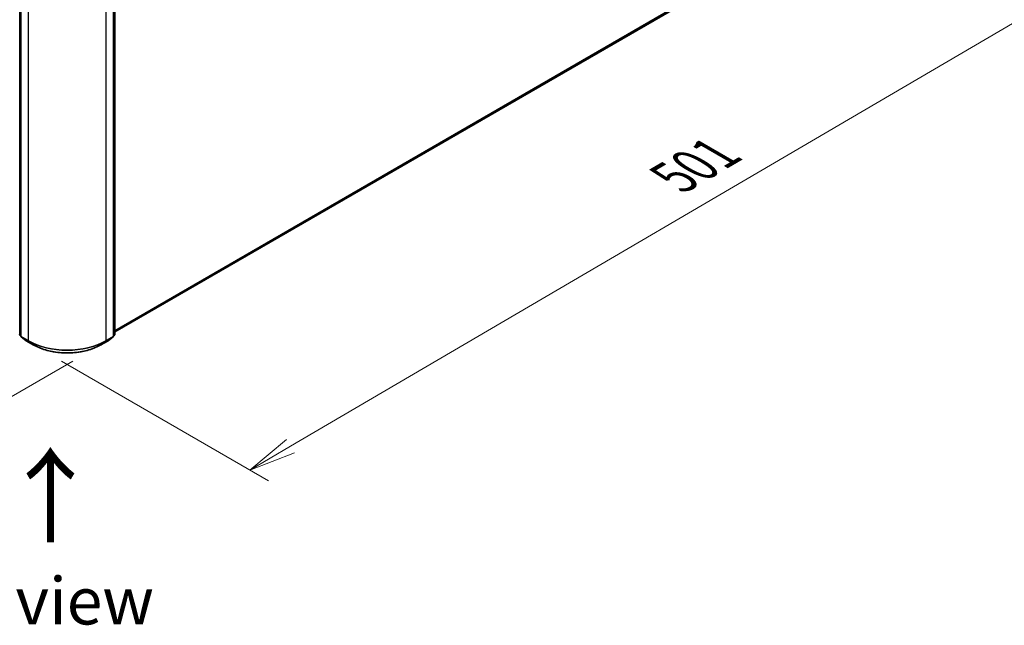
# Model space of a CAD drawing. Units: millimetres. Extents: x 36 to 9089, y 20 to 1706.
# Drawn here: x 180 to 311, y 435 to 515 of the extents above; entities that cross this region are included whole.
import ezdxf

# ---------------------------------------------------------------- set-up
doc = ezdxf.new("R2010")
doc.units = ezdxf.units.MM
doc.header["$LTSCALE"] = 2.5
doc.layers.get('Defpoints').update_dxf_attribs({"lineweight": 25})
for name, color, linetype, lineweight in [('Dimension (ISO)', 7, 'Continuous', 18), ('Symbol (ISO)', 7, 'Continuous', 18), ('Visible (ISO)', 7, 'Continuous', 35), ('Visible Narrow (ISO)', 7, 'Continuous', 25)]:
    doc.layers.add(name, color=color, linetype=linetype, lineweight=lineweight)
doc.styles.add('Note Text (TK)', font='MS PGothic.ttf')
doc.dimstyles.new('Default - Method 1b (TK)', dxfattribs={"dimscale": 2.5, "dimtxt": 2.5, "dimasz": 2.5, "dimexe": 1, "dimexo": 1.5, "dimgap": 1, "dimtad": 1, "dimtoh": 1, "dimdsep": 46, "dimtxsty": 'Note Text (TK)', "dimblk": 'OPEN', "dimcen": 0.09, "dimdle": 5, "dimclrd": 100, "dimclre": 100, "dimclrt": 7, "dimadec": 1, "dimazin": 1, "dimtfac": 1, "dimtmove": 0, "dimatfit": 3, "dimldrblk": 'OPEN', "dimfxl": 1, "dimtolj": 1, "dimlwd": -1, "dimlwe": -1, "dimarcsym": 0})

# ---------------------------------------------------------------- blocks, each defined once
blk = doc.blocks.new('_Open')
at = {"color": 0, "linetype": 'ByBlock', "lineweight": -2}
for p, q in [((-1, 0.167), (0, 0)), ((-1, -0.167), (0, 0)), ((0, 0), (-1, 0))]:
    blk.add_line(p, q, dxfattribs=at)
blk = doc.blocks.new('*D20')
at = {"layer": 'Defpoints', "color": 0}
for p in [(113.55, 513.14), (191.03, 471.67), (162.48, 455.19)]:
    blk.add_point(p, dxfattribs=at)
at = {"layer": 'Dimension (ISO)', "color": 100}
for p, q in [((109.83, 510.99), (86.18, 497.34)), ((94.05, 495.59), (157.1, 458.37)), ((187.3, 469.52), (160, 453.76))]:
    blk.add_line(p, q, dxfattribs=at)
at = {"layer": 'Dimension (ISO)', "color": 100, "xscale": 6.25, "yscale": 6.25, "zscale": 6.25}
for p, rotation in [((88.67, 498.77), 149.4422330082325), ((162.48, 455.19), 329.4422330082325)]:
    blk.add_blockref('_Open', p, dxfattribs=dict(at, rotation=rotation))
at = {"layer": 'Dimension (ISO)', "color": 7, "insert": (123.6, 484.01), "char_height": 6.25, "attachment_point": 4, "rotation": 329.4422, "style": 'Note Text (TK)'}
blk.add_mtext('\\A1;{\\Q29.442;\\W0.821;\\H0.816x;301}', dxfattribs=at)
blk = doc.blocks.new('*D21')
at = {"layer": 'Defpoints', "color": 0}
for p in [(310.03, 542.3), (182.04, 471.67), (210.76, 455.09)]:
    blk.add_point(p, dxfattribs=at)
at = {"layer": 'Dimension (ISO)', "color": 100}
for p, q in [((313.76, 540.14), (337.57, 526.4)), ((329.69, 524.68), (216.15, 458.25)), ((185.78, 469.51), (213.25, 453.65))]:
    blk.add_line(p, q, dxfattribs=at)
at = {"layer": 'Dimension (ISO)', "color": 100, "xscale": 6.25, "yscale": 6.25, "zscale": 6.25}
for p, rotation in [((335.08, 527.83), 30.33192866654868), ((210.76, 455.09), 210.3319286665487)]:
    blk.add_blockref('_Open', p, dxfattribs=dict(at, rotation=rotation))
at = {"layer": 'Dimension (ISO)', "color": 7, "insert": (266.93, 493.81), "char_height": 6.25, "attachment_point": 4, "rotation": 30.3319, "style": 'Note Text (TK)'}
blk.add_mtext('\\A1;{\\Q-29.668;\\W0.819;\\H0.816x;501}', dxfattribs=at)

msp = doc.modelspace()

# ---------------------------------------------------------------- linework, layer by layer
at = {"layer": 'Visible (ISO)'}
for p, q in [((192.8558, 473.3692), (305.626, 538.4772)), ((180.3934, 535.4263), (180.3934, 472.8244)), ((192.679, 472.8244), (192.679, 535.4263)), ((192.8558, 535.5838), (192.8558, 473.0461)), ((180.3934, 472.8554), (180.2576, 472.9618)), ((180.4344, 472.7401), (181.1008, 472.2179)), ((191.9715, 472.2179), (192.6379, 472.7401)), ((192.8147, 472.9618), (192.679, 472.8554)), ((181.1134, 472.2095), (182.0477, 471.67)), ((191.0246, 471.67), (191.959, 472.2095))]:
    msp.add_line(p, q, dxfattribs=at)
for centre, start, end in [((180.3237, 473.0461), 180, 231.919639), ((180.5005, 472.8244), 180, 231.919639), ((192.5718, 472.8244), 308.080361, 0), ((192.7486, 473.0461), 308.080361, 0), ((181.1669, 472.3023), 231.919639, 240), ((191.9054, 472.3023), 300, 308.080361)]:
    msp.add_arc(centre, 0.1071, start, end, dxfattribs=at)
msp.add_open_spline([(182.0477, 471.67), (182.5206, 471.397), (183.0662, 471.1684), (184.251, 470.8198), (184.89, 470.7), (186.2005, 470.5802), (186.8718, 470.5802), (188.1823, 470.7), (188.8214, 470.8198), (190.0062, 471.1684), (190.5518, 471.397), (191.0246, 471.67)], degree=3, knots=[1.57079633, 1.57079633, 1.57079633, 1.57079633, 1.88495559, 1.88495559, 2.19911486, 2.19911486, 2.51327412, 2.51327412, 2.82743339, 2.82743339, 3.14159265, 3.14159265, 3.14159265, 3.14159265], dxfattribs=at)
at = {"layer": 'Visible Narrow (ISO)'}
for p, q in [((306.2392, 539.004), (192.8558, 473.542)), ((192.8558, 473.5062), (306.2217, 538.9581)), ((305.6306, 538.4803), (192.8558, 473.3697)), ((180.248, 473.0023), (180.248, 535.54)), ((180.4247, 472.7807), (180.4247, 535.3826)), ((192.6476, 535.3826), (192.6476, 472.7807)), ((192.8244, 535.54), (192.8244, 473.0023)), ((181.3591, 534.8431), (181.3591, 472.2412)), ((191.7132, 472.2412), (191.7132, 534.8431)), ((180.3934, 472.9184), (180.248, 473.0023)), ((180.3934, 472.8563), (180.266, 472.9561)), ((180.266, 472.9561), (180.3934, 472.8826)), ((181.3591, 472.2412), (180.4247, 472.7807)), ((180.4427, 472.7345), (181.3771, 472.195)), ((181.1092, 472.2123), (180.4427, 472.7345)), ((191.6952, 472.195), (192.6296, 472.7345)), ((192.6476, 472.7807), (191.7132, 472.2412)), ((192.6296, 472.7345), (191.9632, 472.2123)), ((192.8244, 473.0023), (192.679, 472.9184)), ((192.8064, 472.9561), (192.679, 472.8563)), ((192.679, 472.8826), (192.8064, 472.9561)), ((182.0436, 471.6728), (181.1092, 472.2123)), ((182.0436, 471.6728), (181.3771, 472.195)), ((191.9632, 472.2123), (191.0288, 471.6728)), ((191.0288, 471.6728), (191.6952, 472.195))]:
    msp.add_line(p, q, dxfattribs=at)
for centre, major_axis, ratio, start_param, end_param in [((180.3237, 473.0461), (-0.1071, 0), 0.57735027, 0, 0.78539816), ((180.3237, 473.0461), (-0.0536, -0.0928), 0.57735027, 5.49778714, 6.20140093), ((180.3237, 473.0461), (-0.0661, -0.0843), 0.81376746, 0, 0.11502174), ((180.5005, 472.8244), (-0.1071, 0), 0.57735027, 0, 0.78539816), ((180.5005, 472.8244), (-0.0536, -0.0928), 0.57735027, 5.49778714, 6.20140093), ((180.5005, 472.8244), (-0.0661, -0.0843), 0.81376746, 0, 0.11502174), ((192.5718, 472.8244), (0.0536, -0.0928), 0.57735027, 0.08178438, 0.78539816), ((192.5718, 472.8244), (0.0661, -0.0843), 0.81376746, 6.16816356, 6.28318531), ((192.5718, 472.8244), (0.1071, 0), 0.57735027, 5.49778714, 6.28318531), ((192.7486, 473.0461), (0.0536, -0.0928), 0.57735027, 0.08178438, 0.78539816), ((192.7486, 473.0461), (0.0661, -0.0843), 0.81376746, 6.16816356, 6.28318531), ((192.7486, 473.0461), (0.1071, 0), 0.57735027, 5.49778714, 6.28318531), ((181.1669, 472.3023), (-0.0661, -0.0843), 0.81376746, 0, 0.11502174), ((181.1669, 472.3023), (-0.0536, -0.0928), 0.57735027, 6.20140093, 6.28318531), ((181.4349, 472.285), (-0.0536, -0.0928), 0.57735027, 5.49778714, 6.20140093), ((186.5362, 475.2302), (-7.3214, 0), 0.57735027, 0.78539816, 2.35619449), ((186.5362, 475.1736), (7.296, 0), 0.57735027, 3.92699082, 5.49778714), ((182.1013, 471.7628), (-0.0536, -0.0928), 0.57735027, 6.20140093, 6.28318531), ((186.5362, 474.2667), (-6.3535, 0), 0.57735027, 0.78539816, 2.35619449), ((190.971, 471.7628), (0.0536, -0.0928), 0.57735027, 0, 0.08178438), ((191.6374, 472.285), (0.0536, -0.0928), 0.57735027, 0.08178438, 0.78539816), ((191.9054, 472.3023), (0.0536, -0.0928), 0.57735027, 0, 0.08178438), ((191.9054, 472.3023), (0.0661, -0.0843), 0.81376746, 6.16816356, 6.28318531)]:
    msp.add_ellipse(centre, major_axis=major_axis, ratio=ratio, start_param=start_param, end_param=end_param, dxfattribs=at)

# ---------------------------------------------------------------- texts
at = {"layer": 'Symbol (ISO)', "color": 7, "insert": (184.5052, 444.9775), "char_height": 10, "attachment_point": 4, "rotation": 90, "line_spacing_factor": 1.5, "style": 'Note Text (TK)'}
msp.add_mtext('\\fMS PGothic|b0|i0;{\\H10.0000;→}', dxfattribs=at)
at = {"layer": 'Symbol (ISO)', "color": 7, "insert": (185.5579, 437.7625), "char_height": 6.25, "attachment_point": 5, "line_spacing_factor": 1.5, "style": 'Note Text (TK)'}
msp.add_mtext('\\fＭＳ Ｐゴシック|b0|i0;F view', dxfattribs=at)

# ---------------------------------------------------------------- dimensions: what is measured, and where the dimension line sits
at = {"layer": 'Dimension (ISO)', "color": 100}
for base, p1, p2, angle, text, picture, middle in [((210.76, 455.0934), (310.0251, 542.2995), (182.0436, 471.6728), 30.331929, '{\\Q-29.668;\\W0.819;\\H0.816x;501}', '*D21', (272.9205, 491.4635)), ((162.4823, 455.1915), (113.5548, 513.139), (191.0288, 471.6728), 149.442233, '{\\Q29.442;\\W0.821;\\H0.816x;301}', '*D20', (125.5756, 476.9813))]:
    dim = msp.add_linear_dim(base=base, p1=p1, p2=p2, angle=angle, text=text, dimstyle='Default - Method 1b (TK)', override={"dimgap": 1, "dimtoh": 0, "dimdec": 0, "dimlfac": 0.4, "dimtol": 0, "dimlim": 0, "dimtp": 0, "dimtm": 0, "dimtdec": 0, "dimtofl": 0, "dimatfit": 1}, dxfattribs=at)
    dim.commit()
    dim.dimension.update_dxf_attribs({"geometry": picture, "text_midpoint": middle, "dimtype": 160})

doc.saveas('drawing.dxf')
